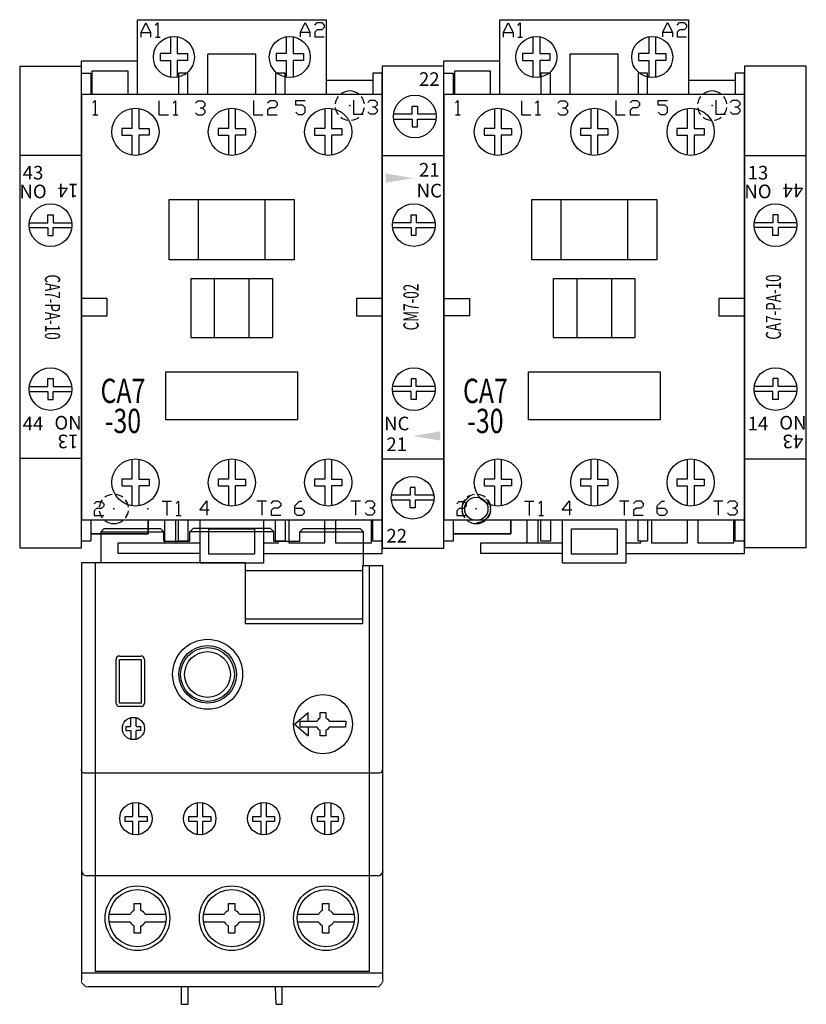
# Model space of a CAD drawing. Units: inches. Extents: x 14.42 to 19.02, y 11.36 to 17.13.
import ezdxf
from ezdxf.enums import TextEntityAlignment as Align

# ---------------------------------------------------------------- set-up
doc = ezdxf.new("R2010")
doc.units = ezdxf.units.IN
doc.header["$MEASUREMENT"] = 0
doc.linetypes.add('DASHED2', pattern=[0.375, 0.25, -0.125])
for name, color, linetype in [('DRILL', 5, 'Continuous'), ('SS-A', 9, 'Continuous'), ('TAP', 4, 'DASHED2')]:
    doc.layers.add(name, color=color, linetype=linetype)
doc.styles.add('SIMPLEX', font='simplex.shx', dxfattribs={"width": 0.75, "height": 0.045})
doc.styles.get("Standard").update_dxf_attribs({"font": 'arial.ttf'})

# ---------------------------------------------------------------- blocks, each defined once
blk = doc.blocks.new('CA7-PA-10')
for p, q in [((0, 1.4098), (0, -1.4098)), ((0.3611, 1.4098), (0, 1.4098)), ((0.3611, -1.4098), (0.3611, 1.4098)), ((0.3611, 0.8848), (0, 0.8848)), ((0, 0.0504), (-0.1501, 0.0504)), ((-0.1501, 0.0504), (-0.1501, -0.0504)), ((-0.1501, -0.0504), (0, -0.0504)), ((0, -0.8871), (0.3611, -0.8871)), ((0.3611, -1.4098), (0, -1.4098))]:
    blk.add_line(p, q)
at = {"flags": 128}
for points in [[(0.3048, 0.4934), (0.1958, 0.4934), (0.1958, 0.5403), (0.1653, 0.5403), (0.1653, 0.4934), (0.0563, 0.4934)], [(0.3047, 0.4653), (0.1958, 0.4653), (0.1958, 0.4184), (0.1653, 0.4184), (0.1653, 0.4653), (0.0564, 0.4653)], [(0.3047, -0.4653), (0.1958, -0.4653), (0.1958, -0.4184), (0.1653, -0.4184), (0.1653, -0.4653), (0.0564, -0.4653)], [(0.3048, -0.4934), (0.1958, -0.4934), (0.1958, -0.5403), (0.1653, -0.5403), (0.1653, -0.4934), (0.0563, -0.4934)]]:
    blk.add_lwpolyline(points, dxfattribs=at)
for centre in [(0.1805, 0.4797), (0.1805, -0.4797)]:
    blk.add_circle(centre, 0.125)
at = {"color": 1, "linetype": 'Continuous'}
blk.add_point((0, 0), dxfattribs=at)
for s, p in [('13', (0.0782, 0.7865)), ('NO', (0.0782, 0.6767)), ('14', (0.0782, -0.6815))]:
    blk.add_text(s, height=0.07979).set_placement(p, align=Align.MIDDLE_CENTER)
for s, p in [('44', (0.2829, 0.6815)), ('NO', (0.2829, -0.6767)), ('43', (0.2829, -0.7865))]:
    blk.add_text(s, height=0.07979, rotation=180).set_placement(p, align=Align.MIDDLE_CENTER)
at = {"layer": 'SS-A', "color": 4, "style": 'SIMPLEX', "width": 0.65}
blk.add_text('CA7-PA-10', height=0.08889, rotation=90, dxfattribs=at).set_placement((0.1805, 0), align=Align.MIDDLE)
blk = doc.blocks.new('*U4')
at = {"color": 7, "lineweight": 0}
for p, q in [((-0.0563, -0.115), (-0.0759, -0.1346)), ((0.4639, -0.115), (0.4443, -0.1346)), ((1.1069, -0.115), (1.0873, -0.1346))]:
    blk.add_line(p, q, dxfattribs=at)
for p, q in [((-0.0563, -0.115), (0.2726, -0.115)), ((0.2726, -0.115), (0.2923, -0.1346)), ((0.9156, -0.115), (0.9352, -0.1346)), ((1.1069, -0.115), (1.4407, -0.115)), ((1.4407, -0.115), (1.4603, -0.1346)), ((-0.0759, -0.1346), (0.2923, -0.1346)), ((0.1185, -2.3501), (0.1185, -2.3098)), ((0.1577, -2.3492), (0.1577, -2.3098)), ((0.6697, -2.3501), (0.6697, -2.3098)), ((0.7089, -2.3492), (0.7089, -2.3098)), ((1.2208, -2.3501), (1.2208, -2.3098)), ((1.2601, -2.3492), (1.2601, -2.3098)), ((0.0945, -2.3737), (-0.0279, -2.3737)), ((0.0953, -2.4179), (-0.0276, -2.4179)), ((0.3038, -2.4179), (0.1829, -2.4179)), ((0.3041, -2.3737), (0.1837, -2.3737)), ((0.6457, -2.3737), (0.5233, -2.3737)), ((0.6465, -2.4179), (0.5235, -2.4179)), ((0.855, -2.4179), (0.7341, -2.4179)), ((0.8553, -2.3737), (0.7349, -2.3737)), ((1.1968, -2.3737), (1.0745, -2.3737)), ((1.1977, -2.4179), (1.0747, -2.4179)), ((1.4062, -2.4179), (1.2852, -2.4179)), ((1.4064, -2.3737), (1.2861, -2.3737)), ((0.1185, -2.4816), (0.1185, -2.4399)), ((0.1577, -2.4816), (0.1577, -2.4407)), ((0.6697, -2.4816), (0.6697, -2.4399)), ((0.7089, -2.4816), (0.7089, -2.4407)), ((1.2208, -2.4816), (1.2208, -2.4399)), ((1.2601, -2.4816), (1.2601, -2.4407))]:
    blk.add_line(p, q)
at = {"linetype": 'Continuous'}
for p, q in [((1.056, -1.2594), (1.1372, -1.1913)), ((1.1372, -1.2425), (1.1372, -1.1913)), ((1.056, -1.2594), (1.1372, -1.3276)), ((1.1372, -1.2778), (1.1372, -1.3276))]:
    blk.add_line(p, q, dxfattribs=at)
at = {"flags": 128}
for points in [[(0.9156, -0.115), (0.4639, -0.115)], [(-0.0759, -0.1346), (-0.0759, -0.3164)], [(0.9352, -0.1346), (0.4443, -0.1346)], [(1.0873, -0.1346), (1.4603, -0.1346)], [(1.4603, -0.3311), (1.4603, -0.1346)], [(0.2923, -0.1887), (0.4443, -0.1887)], [(0.9352, -0.1887), (1.0873, -0.1887)], [(0.7683, -0.3164), (-0.1889, -0.3164), (-0.1889, -2.7566)], [(-0.1102, -0.3164), (-0.1102, -2.7076)], [(1.4947, -2.7076), (1.4947, -0.3311)], [(1.5733, -2.7566), (1.5733, -0.3311)], [(0.7683, -0.3606), (1.4554, -0.3606)], [(1.4554, -0.6454), (0.7683, -0.6454)], [(0.7683, -0.6699), (1.4554, -0.6699)], [(0.032, -0.8613), (0.1597, -0.8613)], [(0.0124, -0.8809), (0.0124, -1.1363)], [(0.032, -0.8809), (0.1597, -0.8809)], [(0.032, -1.1363), (0.032, -0.8809)], [(0.1597, -0.8809), (0.1597, -1.1363)], [(0.1793, -0.8809), (0.1793, -1.1363)], [(0.1597, -1.1363), (0.032, -1.1363)], [(0.1597, -1.1559), (0.032, -1.1559)], [(0.0703, -1.2725), (0.0703, -1.2971)], [(0.1586, -1.2971), (0.1586, -1.2725)], [(0.1106, -1.7992), (0.1106, -1.7206)], [(0.145, -1.7206), (0.145, -1.7992)], [(0.4886, -1.7992), (0.4886, -1.7206)], [(0.518, -1.7206), (0.518, -1.7992)], [(0.8615, -1.7992), (0.8615, -1.7206)], [(0.8909, -1.7206), (0.8909, -1.7992)], [(1.2346, -1.7992), (1.2346, -1.7206)], [(1.2689, -1.7206), (1.2689, -1.7992)], [(0.0665, -1.7992), (0.1106, -1.7992)], [(0.0665, -1.8287), (0.0665, -1.7992)], [(0.1106, -1.8287), (0.0665, -1.8287)], [(0.1106, -1.9073), (0.1106, -1.8287)], [(0.145, -1.7992), (0.194, -1.7992)], [(0.145, -1.8287), (0.145, -1.9073)], [(0.194, -1.8287), (0.145, -1.8287)], [(0.194, -1.7992), (0.194, -1.8287)], [(0.4394, -1.8287), (0.4394, -1.7992)], [(0.4394, -1.7992), (0.4886, -1.7992)], [(0.4886, -1.8287), (0.4394, -1.8287)], [(0.4886, -1.9073), (0.4886, -1.8287)], [(0.518, -1.7992), (0.5671, -1.7992)], [(0.518, -1.8287), (0.518, -1.9073)], [(0.5671, -1.8287), (0.518, -1.8287)], [(0.5671, -1.7992), (0.5671, -1.8287)], [(0.8124, -1.7992), (0.8615, -1.7992)], [(0.8124, -1.8287), (0.8124, -1.7992)], [(0.8615, -1.8287), (0.8124, -1.8287)], [(0.8615, -1.9073), (0.8615, -1.8287)], [(0.8909, -1.7992), (0.9401, -1.7992)], [(0.8909, -1.8287), (0.8909, -1.9073)], [(0.9401, -1.8287), (0.8909, -1.8287)], [(0.9401, -1.7992), (0.9401, -1.8287)], [(1.1904, -1.8287), (1.1904, -1.7992)], [(1.1904, -1.7992), (1.2346, -1.7992)], [(1.2346, -1.8287), (1.1904, -1.8287)], [(1.2346, -1.9073), (1.2346, -1.8287)], [(1.2689, -1.7992), (1.313, -1.7992)], [(1.2689, -1.8287), (1.2689, -1.9073)], [(1.313, -1.8287), (1.2689, -1.8287)], [(1.313, -1.7992), (1.313, -1.8287)], [(1.5416, -2.1478), (-0.1568, -2.1478)], [(0.1185, -2.3098), (0.1577, -2.3098)], [(0.6697, -2.3098), (0.7089, -2.3098)], [(1.2208, -2.3098), (1.2601, -2.3098)], [(0.1185, -2.4816), (0.1577, -2.4816)], [(0.6697, -2.4816), (0.7089, -2.4816)], [(1.2208, -2.4816), (1.2601, -2.4816)], [(1.4947, -2.7076), (-0.1102, -2.7076)], [(1.5733, -2.7174), (-0.1889, -2.7174)], [(1.5341, -2.796), (-0.1495, -2.796)], [(0.3952, -2.899), (0.3952, -2.796)], [(0.4345, -2.899), (0.4345, -2.796)], [(0.9499, -2.899), (0.945, -2.796)], [(0.9843, -2.899), (0.9843, -2.796)], [(0.3952, -2.899), (0.4345, -2.899)], [(0.9499, -2.899), (0.9843, -2.899)]]:
    blk.add_lwpolyline(points, dxfattribs=at)
at = {"linetype": 'Continuous', "flags": 128}
for points in [[(0.2923, -0.1887), (0.2923, -0.1346)], [(0.4443, -0.1887), (0.4443, -0.1346)], [(0.9352, -0.1887), (0.9352, -0.1346)], [(1.0873, -0.1887), (1.0873, -0.1346)], [(0.7683, -0.3164), (0.7683, -0.6699)], [(1.4554, -0.3311), (1.4554, -0.6699)], [(1.4554, -0.3311), (1.5733, -0.3311)], [(-0.1742, -1.5439), (1.5537, -1.5439)]]:
    blk.add_lwpolyline(points, dxfattribs=at)
blk.add_lwpolyline([(1.2076, -1.1913), (1.239, -1.1913), (1.239, -1.2228, -0.187275), (1.2598, -1.2425), (1.3561, -1.2425), (1.3559, -1.2778), (1.2592, -1.2778, -0.177391), (1.239, -1.296), (1.239, -1.3288), (1.2076, -1.3288), (1.2076, -1.2954, -0.166023), (1.1891, -1.2778), (1.0907, -1.2778), (1.0906, -1.2425), (1.1884, -1.2425, -0.175869), (1.2076, -1.2235)], format="xyb", close=True)
at = {"flags": 128}
for points in [[(0.0703, -1.2725), (0.0959, -1.2725, 0.414214), (0.0998, -1.2686), (0.0998, -1.2215)], [(0.1292, -1.2215), (0.1292, -1.2686, 0.414214), (0.1331, -1.2725), (0.1586, -1.2725)], [(0.0703, -1.2971), (0.0959, -1.2971, -0.414214), (0.0998, -1.301), (0.0998, -1.3481)], [(0.1586, -1.2971), (0.1331, -1.2971, 0.414214), (0.1292, -1.301), (0.1292, -1.3481)]]:
    blk.add_lwpolyline(points, format="xyb", dxfattribs=at)
at = {"color": 7, "lineweight": 0}
for points in [[(-0.1495, -2.796), (-0.1644, -2.796), (-0.184, -2.7764, -0.403975), (-0.1889, -2.7713), (-0.1889, -2.7566)], [(1.5341, -2.796), (1.5488, -2.796), (1.5684, -2.7764, -0.414214), (1.5733, -2.7664, 0.236068), (1.5733, -2.7566)]]:
    blk.add_lwpolyline(points, format="xyb", dxfattribs=at)
at = {"linetype": 'Continuous'}
for centre, radius in [((0.5485, -0.9676), 0.2047), ((0.5485, -0.9676), 0.1687), ((0.5476, -0.9687), 0.1575), ((0.5476, -0.9687), 0.1339), ((1.2233, -1.2594), 0.173), ((0.1145, -1.2848), 0.065), ((0.1287, -1.8122), 0.0945), ((0.5027, -1.8122), 0.0945), ((0.8767, -1.8122), 0.0945), ((1.2507, -1.8122), 0.0945), ((0.1381, -2.395), 0.1892), ((0.1381, -2.395), 0.1673), ((0.6893, -2.395), 0.1892), ((0.6893, -2.395), 0.1673), ((1.2405, -2.395), 0.1892), ((1.2405, -2.395), 0.1673)]:
    blk.add_circle(centre, radius, dxfattribs=at)
for centre, radius, start, end in [((0.0328, -0.88), 0.0197, 92.46479, 182.51726), ((0.1588, -0.88), 0.0197, 357.49356, 87.26548), ((0.0328, -1.1359), 0.0197, 181.01121, 267.69028), ((0.1588, -1.1359), 0.0197, 272.56251, 358.99314), ((-0.1574, -2.1163), 0.0315, 183.586, 271.21549), ((1.5433, -2.1163), 0.0315, 266.928, 356.30187), ((0.1391, -2.395), 0.0494, 114.66373, 154.56184), ((0.1391, -2.395), 0.0494, 25.43816, 67.86706), ((0.6903, -2.395), 0.0494, 114.66373, 154.56184), ((0.6903, -2.395), 0.0494, 25.43816, 67.86706), ((1.2415, -2.395), 0.0494, 114.66373, 154.56184), ((1.2415, -2.395), 0.0494, 25.43816, 67.86706), ((0.1391, -2.395), 0.0494, 207.63054, 245.33627), ((0.1391, -2.395), 0.0494, 292.13294, 332.36946), ((0.6903, -2.395), 0.0494, 207.63054, 245.33627), ((0.6903, -2.395), 0.0494, 292.13294, 332.36946), ((1.2415, -2.395), 0.0494, 207.63054, 245.33627), ((1.2415, -2.395), 0.0494, 292.13294, 332.36946)]:
    blk.add_arc(centre, radius, start, end)
for centre, start, end in [((-0.1719, -1.5247), 178.96761, 263.37435), ((1.5525, -1.5247), 273.60053, 1.08311)]:
    blk.add_arc(centre, 0.0197, start, end, dxfattribs=at)
blk.add_point((0.1977, 0), dxfattribs=at)
blk = doc.blocks.new('*U5')
for p, q in [((0.4939, 1.8111), (0.4939, 1.8111)), ((1.0551, 1.8111), (1.0551, 1.8111)), ((0.4523, 1.0032), (0.4523, 1.3481)), ((1.0751, 0.8031), (1.0751, 0.8031)), ((1.5693, -0.0638), (1.5693, -0.0638))]:
    blk.add_line(p, q)
at = {"flags": 128}
for points in [[(0.1375, 2.4261), (0.1375, 2.4261), (0.1375, 2.863), (1.242, 2.863), (1.242, 2.4261)], [(0.1593, 2.7602), (0.1593, 2.788), (0.1871, 2.8437), (0.2151, 2.788), (0.2151, 2.7602)], [(0.2428, 2.8298), (0.2567, 2.8437), (0.2567, 2.7602)], [(1.0913, 2.7623), (1.0913, 2.7901), (1.1193, 2.8458), (1.1471, 2.7901), (1.1471, 2.7623)], [(1.1748, 2.8317), (1.1887, 2.8458), (1.2167, 2.8458), (1.2305, 2.8317), (1.2305, 2.8178), (1.2167, 2.804), (1.1887, 2.804), (1.1748, 2.7901), (1.1748, 2.7623), (1.2305, 2.7623)], [(0.1593, 2.788), (0.2151, 2.788)], [(1.0913, 2.7901), (1.1471, 2.7901)], [(0.2428, 2.7602), (0.2705, 2.7602)], [(0.331, 2.7628), (0.331, 2.6645)], [(0.3709, 2.7628), (0.3709, 2.6645)], [(1.0086, 2.7628), (1.0086, 2.6645)], [(1.0485, 2.7628), (1.0485, 2.6645)], [(0.331, 2.6645), (0.271, 2.6645)], [(0.271, 2.6645), (0.271, 2.6246)], [(0.3709, 2.6645), (0.4309, 2.6645)], [(0.4309, 2.6645), (0.4309, 2.6246)], [(0.5499, 2.4261), (0.5499, 2.661)], [(0.8297, 2.661), (0.5499, 2.661)], [(0.8297, 2.4261), (0.8297, 2.661)], [(1.0086, 2.6645), (0.9486, 2.6645)], [(0.9486, 2.6645), (0.9486, 2.6246)], [(1.0485, 2.6645), (1.1085, 2.6645)], [(1.1085, 2.6645), (1.1085, 2.6246)], [(-0.1898, 2.4261), (-0.1898, 2.6232)], [(-0.1898, 2.6232), (0.1375, 2.6232)], [(0.271, 2.6246), (0.331, 2.6246)], [(0.331, 2.6246), (0.331, 2.5263)], [(0.4309, 2.6246), (0.3709, 2.6246)], [(0.3709, 2.6246), (0.3709, 2.5263)], [(0.9486, 2.6246), (1.0086, 2.6246)], [(1.0086, 2.6246), (1.0086, 2.5263)], [(1.1085, 2.6246), (1.0485, 2.6246)], [(1.0485, 2.6246), (1.0485, 2.5263)], [(-0.1898, 2.551), (-0.135, 2.551), (-0.135, 2.4261)], [(-0.128, 2.5611), (-0.128, 2.4261)], [(0.0827, 2.5611), (-0.128, 2.5611)], [(0.0827, 2.4261), (0.0827, 2.5611)], [(0.4332, 2.4261), (0.4332, 2.4261), (0.4332, 2.551), (0.3782, 2.551), (0.3782, 2.4261)], [(1.0013, 2.4261), (1.0013, 2.4261), (1.0013, 2.551), (0.9463, 2.551), (0.9463, 2.4261)], [(1.5693, 2.551), (1.5143, 2.551), (1.5143, 2.4261)], [(1.5693, 2.4261), (1.5693, 2.551)], [(1.5693, 2.4261), (1.5693, 2.4261)], [(-0.1226, 2.3758), (-0.1087, 2.3897), (-0.1087, 2.3062)], [(0.2635, 2.3887), (0.2635, 2.3053), (0.319, 2.3053)], [(0.3467, 2.3749), (0.3608, 2.3887), (0.3608, 2.3053)], [(0.477, 2.3742), (0.4908, 2.388), (0.5188, 2.388), (0.5327, 2.3742), (0.5327, 2.3601), (0.5188, 2.3462), (0.505, 2.3462)], [(0.816, 2.3894), (0.816, 2.306), (0.8715, 2.306)], [(0.8992, 2.3756), (0.9134, 2.3894), (0.9411, 2.3894), (0.955, 2.3756), (0.955, 2.3615), (0.9411, 2.3476), (0.9134, 2.3476), (0.8992, 2.3337), (0.8992, 2.306), (0.955, 2.306)], [(1.0636, 2.3213), (1.0775, 2.3074), (1.1052, 2.3074), (1.1191, 2.3213), (1.1191, 2.349), (1.1052, 2.3629), (1.0636, 2.3629), (1.0636, 2.3909), (1.1191, 2.3909)], [(1.4019, 2.3927), (1.4019, 2.3093), (1.4574, 2.3093)], [(1.4852, 2.3789), (1.4993, 2.3927), (1.527, 2.3927), (1.5409, 2.3789), (1.5409, 2.365), (1.527, 2.3511), (1.5131, 2.3511)], [(-0.1226, 2.3062), (-0.0946, 2.3062)], [(0.106, 2.3436), (0.106, 2.227)], [(0.1459, 2.3436), (0.1459, 2.227)], [(0.3467, 2.3053), (0.3747, 2.3053)], [(0.5188, 2.3462), (0.5327, 2.3323), (0.5327, 2.3184), (0.5188, 2.3046), (0.4908, 2.3046), (0.477, 2.3184)], [(0.6698, 2.3436), (0.6698, 2.227)], [(0.7097, 2.3436), (0.7097, 2.227)], [(1.2336, 2.3436), (1.2336, 2.227)], [(1.2736, 2.3436), (1.2736, 2.227)], [(1.527, 2.3511), (1.5409, 2.3372), (1.5409, 2.3231), (1.527, 2.3093), (1.4993, 2.3093), (1.4852, 2.3231)], [(0.106, 2.227), (0.046, 2.227)], [(0.046, 2.227), (0.046, 2.187)], [(0.1459, 2.227), (0.2059, 2.227)], [(0.2059, 2.227), (0.2059, 2.187)], [(0.6698, 2.227), (0.6098, 2.227)], [(0.6098, 2.227), (0.6098, 2.187)], [(0.7097, 2.227), (0.7697, 2.227)], [(0.7697, 2.227), (0.7697, 2.187)], [(1.2336, 2.227), (1.1734, 2.227)], [(1.1734, 2.227), (1.1734, 2.187)], [(1.2736, 2.227), (1.3335, 2.227)], [(1.3335, 2.227), (1.3335, 2.187)], [(0.046, 2.187), (0.106, 2.187)], [(0.106, 2.187), (0.106, 2.0706)], [(0.2059, 2.187), (0.1459, 2.187)], [(0.1459, 2.187), (0.1459, 2.0706)], [(0.6098, 2.187), (0.6698, 2.187)], [(0.6698, 2.187), (0.6698, 2.0706)], [(0.7697, 2.187), (0.7097, 2.187)], [(0.7097, 2.187), (0.7097, 2.0706)], [(1.1734, 2.187), (1.2336, 2.187)], [(1.2336, 2.187), (1.2336, 2.0706)], [(1.3335, 2.187), (1.2736, 2.187)], [(1.2736, 2.187), (1.2736, 2.0706)], [(0.3244, 1.8111), (1.0551, 1.8111), (1.0551, 1.4581), (0.3244, 1.4581)], [(0.3244, 1.8111), (0.3244, 1.8111)], [(0.3244, 1.4581), (0.3244, 1.8111)], [(0.4939, 1.8111), (0.4939, 1.4581)], [(0.8856, 1.8111), (0.8856, 1.8111)], [(0.8856, 1.4581), (0.8856, 1.8111)], [(0.4523, 1.3481), (0.4523, 1.3481)], [(0.4523, 1.3481), (0.927, 1.3481)], [(0.5872, 1.3481), (0.5872, 1.3481), (0.5872, 1.0032)], [(0.7923, 1.3481), (0.7923, 1.3481)], [(0.7923, 1.0032), (0.7923, 1.3481)], [(0.927, 1.3481), (0.927, 1.3481), (0.927, 1.0032)], [(0.4523, 1.0032), (0.927, 1.0032)], [(0.106, 0.2917), (0.106, 0.1751)], [(0.1459, 0.2917), (0.1459, 0.1751)], [(0.6698, 0.2917), (0.6698, 0.1751)], [(0.7097, 0.2917), (0.7097, 0.1751)], [(1.2336, 0.2917), (1.2336, 0.1751)], [(1.2736, 0.2917), (1.2736, 0.1751)], [(0.106, 0.1751), (0.046, 0.1751)], [(0.046, 0.1751), (0.046, 0.1351)], [(0.1459, 0.1751), (0.2059, 0.1751)], [(0.2059, 0.1751), (0.2059, 0.1351)], [(0.6698, 0.1751), (0.6098, 0.1751)], [(0.6098, 0.1751), (0.6098, 0.1351)], [(0.7097, 0.1751), (0.7697, 0.1751)], [(0.7697, 0.1751), (0.7697, 0.1351)], [(1.2336, 0.1751), (1.1734, 0.1751)], [(1.1734, 0.1751), (1.1734, 0.1351)], [(1.2736, 0.1751), (1.3335, 0.1751)], [(1.3335, 0.1751), (1.3335, 0.1351)], [(0.046, 0.1351), (0.106, 0.1351)], [(0.106, 0.1351), (0.106, 0.0187)], [(0.2059, 0.1351), (0.1459, 0.1351)], [(0.1459, 0.1351), (0.1459, 0.0187)], [(0.6098, 0.1351), (0.6698, 0.1351)], [(0.6698, 0.1351), (0.6698, 0.0187)], [(0.7697, 0.1351), (0.7097, 0.1351)], [(0.7097, 0.1351), (0.7097, 0.0187)], [(1.1734, 0.1351), (1.2336, 0.1351)], [(1.2336, 0.1351), (1.2336, 0.0187)], [(1.3335, 0.1351), (1.2736, 0.1351)], [(1.2736, 0.1351), (1.2736, 0.0187)], [(-0.1146, 0.0305), (-0.1007, 0.0444), (-0.073, 0.0444), (-0.0589, 0.0305), (-0.0589, 0.0166), (-0.073, 0.0028), (-0.1007, 0.0028), (-0.1146, -0.0111), (-0.1146, -0.0391), (-0.0589, -0.0391)], [(0.2816, 0.0458), (0.3371, 0.0458)], [(0.3093, 0.0458), (0.3093, -0.0377)], [(0.3651, 0.0319), (0.3789, 0.0458), (0.3789, -0.0377)], [(0.5581, -0.0078), (0.5026, -0.0078), (0.5442, 0.0479), (0.5442, -0.0356)], [(0.8369, 0.0465), (0.8924, 0.0465)], [(0.8647, 0.0465), (0.8647, -0.037)], [(0.9204, 0.0326), (0.9343, 0.0465), (0.962, 0.0465), (0.9759, 0.0326), (0.9759, 0.0185), (0.962, 0.0046), (0.9343, 0.0046), (0.9204, -0.0092), (0.9204, -0.037), (0.9759, -0.037)], [(1.0584, 0.0039), (1.1003, 0.0039), (1.1141, -0.0099), (1.1141, -0.024), (1.1003, -0.0379), (1.0723, -0.0379), (1.0584, -0.024), (1.0584, 0.0178), (1.0862, 0.0455), (1.1003, 0.0455)], [(1.3866, 0.047), (1.4421, 0.047)], [(1.4144, 0.047), (1.4144, -0.0365)], [(1.4699, 0.0331), (1.484, 0.047), (1.5117, 0.047), (1.5256, 0.0331), (1.5256, 0.0192), (1.5117, 0.0053), (1.4979, 0.0053)], [(1.5117, 0.0053), (1.5256, -0.0085), (1.5256, -0.0226), (1.5117, -0.0365), (1.484, -0.0365), (1.4699, -0.0226)], [(0.3651, -0.0377), (0.3928, -0.0377)], [(-0.135, -0.0638), (-0.135, -0.1889), (-0.1898, -0.1889), (-0.1898, -0.0638)], [(0.2012, -0.0638), (0.2012, -0.1465), (-0.135, -0.1465)], [(0.298, -0.1987), (0.298, -0.0638)], [(0.3601, -0.0638), (0.3601, -0.1987)], [(0.4332, -0.0638), (0.4332, -0.0638), (0.4332, -0.1889), (0.3782, -0.1889), (0.3782, -0.0638)], [(0.875, -0.0638), (0.875, -0.0638), (0.875, -0.3168), (0.5042, -0.3168), (0.5042, -0.0638)], [(0.875, -0.2608), (1.5693, -0.2608), (1.5693, -0.0638)], [(1.0013, -0.0638), (1.0013, -0.0638), (1.0013, -0.1889), (0.9463, -0.1889), (0.9463, -0.0638)], [(1.0243, -0.0638), (1.0243, -0.1987)], [(1.2348, -0.1987), (1.2348, -0.0638)], [(1.2968, -0.0638), (1.2968, -0.1987)], [(1.5073, -0.1987), (1.5073, -0.0638)], [(1.5693, -0.1889), (1.5143, -0.1889), (1.5143, -0.0638)], [(0.5562, -0.1157), (0.8231, -0.1157)], [(0.5562, -0.2648), (0.5562, -0.1157)], [(0.8231, -0.1157), (0.8231, -0.2648)], [(0.5042, -0.2608), (0.0255, -0.2608), (0.0255, -0.1987), (0.5042, -0.1987)], [(0.875, -0.1987), (0.9623, -0.1987)], [(0.9623, -0.1987), (0.9623, -0.1889)], [(1.0243, -0.1987), (1.2348, -0.1987)], [(1.2968, -0.1987), (1.5073, -0.1987)], [(0.8231, -0.2648), (0.5562, -0.2648)]]:
    blk.add_lwpolyline(points, dxfattribs=at)
at = {"linetype": 'Continuous', "flags": 128}
for points in [[(1.5143, 2.507), (1.242, 2.507)], [(0.2012, -0.1465), (0.2012, -0.0638)], [(-0.135, -0.1465), (0.2012, -0.1465)]]:
    blk.add_lwpolyline(points, dxfattribs=at)
blk.add_lwpolyline([(-0.1898, -0.0638), (1.5693, -0.0638), (1.5693, 2.4261), (-0.1898, 2.4261)], close=True)
at = {"flags": 128}
blk.add_lwpolyline([(1.0751, 0.8031), (1.0751, 0.5212), (0.3044, 0.5212), (0.3044, 0.8031)], close=True, dxfattribs=at)
for centre, radius in [((0.351, 2.6445), 0.12), ((1.029, 2.6445), 0.12), ((0.126, 2.207), 0.138), ((0.69, 2.207), 0.138), ((1.254, 2.207), 0.138), ((0.126, 0.155), 0.138), ((0.69, 0.155), 0.138), ((1.254, 0.155), 0.138)]:
    blk.add_circle(centre, radius)
for centre, start, end in [((1.38, 2.36), 52.29949, 127.70051), ((1.38, 2.36), 142.29949, 172.70051), ((1.38, 2.36), 7.29949, 37.70051), ((1.38, 2.36), 187.29949, 217.70051), ((1.38, 2.36), 322.29949, 352.70051), ((1.38, 2.36), 232.29949, 262.70051), ((1.38, 2.36), 277.29949, 307.70051), ((0, 0), 97.29949, 127.70051), ((0, 0), 52.29949, 82.70051), ((0, 0), 142.29949, 172.70051), ((0, 0), 7.29949, 37.70051), ((0, 0), 187.29949, 217.70051), ((0, 0), 322.29949, 352.70051), ((0, 0), 232.29949, 307.70051)]:
    blk.add_arc(centre, 0.086, start, end)
at = {"color": 1, "linetype": 'Continuous'}
for p in [(1.38, 2.36), (0, 0)]:
    blk.add_point(p, dxfattribs=at)
at = {"layer": 'SS-A', "color": 4, "style": 'SIMPLEX', "width": 0.75}
for s, p in [('CA7', (0.0531, 0.6724)), ('-30', (0.0531, 0.4965))]:
    blk.add_text(s, height=0.14222, dxfattribs=at).set_placement(p, align=Align.MIDDLE)

msp = doc.modelspace()

# ---------------------------------------------------------------- linework, layer by layer
for p, q in [((16.8993, 16.3282), (16.5382, 16.3282)), ((16.5382, 14.5563), (16.8993, 14.5563))]:
    msp.add_line(p, q)
msp.add_lwpolyline([(16.8993, 14.0335), (16.8993, 16.8532), (16.5382, 16.8532), (16.5382, 14.0335)], close=True)
for points in [[(16.6056, 16.5736), (16.7147, 16.5736), (16.7147, 16.6186), (16.7447, 16.6186), (16.7447, 16.5736), (16.8538, 16.5736)], [(16.6056, 16.5436), (16.7147, 16.5436), (16.7147, 16.4986), (16.7447, 16.4986), (16.7447, 16.5436), (16.8538, 16.5436)], [(16.5991, 15.9384), (16.7082, 15.9384), (16.7082, 15.9834), (16.7382, 15.9834), (16.7382, 15.9384), (16.8473, 15.9384)], [(16.5991, 15.9084), (16.7082, 15.9084), (16.7082, 15.8634), (16.7382, 15.8634), (16.7382, 15.9084), (16.8473, 15.9084)], [(16.5382, 15.4938), (16.3882, 15.4938), (16.3882, 15.393), (16.5382, 15.393)], [(16.8993, 15.4938), (17.0494, 15.4938), (17.0494, 15.393), (16.8993, 15.393)], [(16.8473, 14.9784), (16.7382, 14.9784), (16.7382, 15.0234), (16.7082, 15.0234), (16.7082, 14.9784), (16.5991, 14.9784)], [(16.8473, 14.9484), (16.7382, 14.9484), (16.7382, 14.9034), (16.7082, 14.9034), (16.7082, 14.9484), (16.5991, 14.9484)], [(16.8408, 14.3428), (16.7317, 14.3428), (16.7317, 14.3878), (16.7017, 14.3878), (16.7017, 14.3428), (16.5926, 14.3428)], [(16.8408, 14.3128), (16.7317, 14.3128), (16.7317, 14.2678), (16.7017, 14.2678), (16.7017, 14.3128), (16.5926, 14.3128)]]:
    msp.add_lwpolyline(points)
for centre in [(16.7297, 16.5586), (16.7232, 15.9234), (16.7232, 14.9634), (16.7167, 14.3278)]:
    msp.add_circle(centre, 0.125)
at = {"color": 1}
msp.add_point((16.5382, 15.4434), dxfattribs=at)
for points in [[(16.5588, 16.2248), (16.7208, 16.1978), (16.5588, 16.1708)], [(16.8787, 14.6624), (16.7167, 14.6894), (16.8787, 14.7164)]]:
    msp.add_solid(points)
at = {"layer": 'DRILL'}
msp.add_circle((17.0892, 14.2622), 0.068, dxfattribs=at)
at = {"layer": 'TAP', "ltscale": 0.5}
msp.add_circle((17.0892, 14.2622), 0.082, dxfattribs=at)

# ---------------------------------------------------------------- block references
for p in [(14.9689, 14.2622), (17.0892, 14.2622)]:
    msp.add_blockref('*U5', p)
at = {"linetype": 'Continuous', "rotation": 180}
msp.add_blockref('CA7-PA-10', (14.7791, 15.4434), dxfattribs=at)
at = {"linetype": 'Continuous'}
for name, p in [('CA7-PA-10', (18.6585, 15.4434)), ('*U4', (14.9689, 14.2622))]:
    msp.add_blockref(name, p, dxfattribs=at)

# ---------------------------------------------------------------- texts
for s, p in [('22', (16.814, 16.7775)), ('21', (16.814, 16.2468)), ('NC', (16.814, 16.1251)), ('NC', (16.6236, 14.7621)), ('21', (16.6236, 14.6403)), ('22', (16.6236, 14.1054))]:
    msp.add_text(s, height=0.07979).set_placement(p, align=Align.MIDDLE_CENTER)
at = {"layer": 'SS-A', "color": 4, "style": 'SIMPLEX', "width": 0.65}
msp.add_text('CM7-02', height=0.08889, rotation=90, dxfattribs=at).set_placement((16.7188, 15.4434), align=Align.MIDDLE)

doc.saveas('drawing.dxf')
